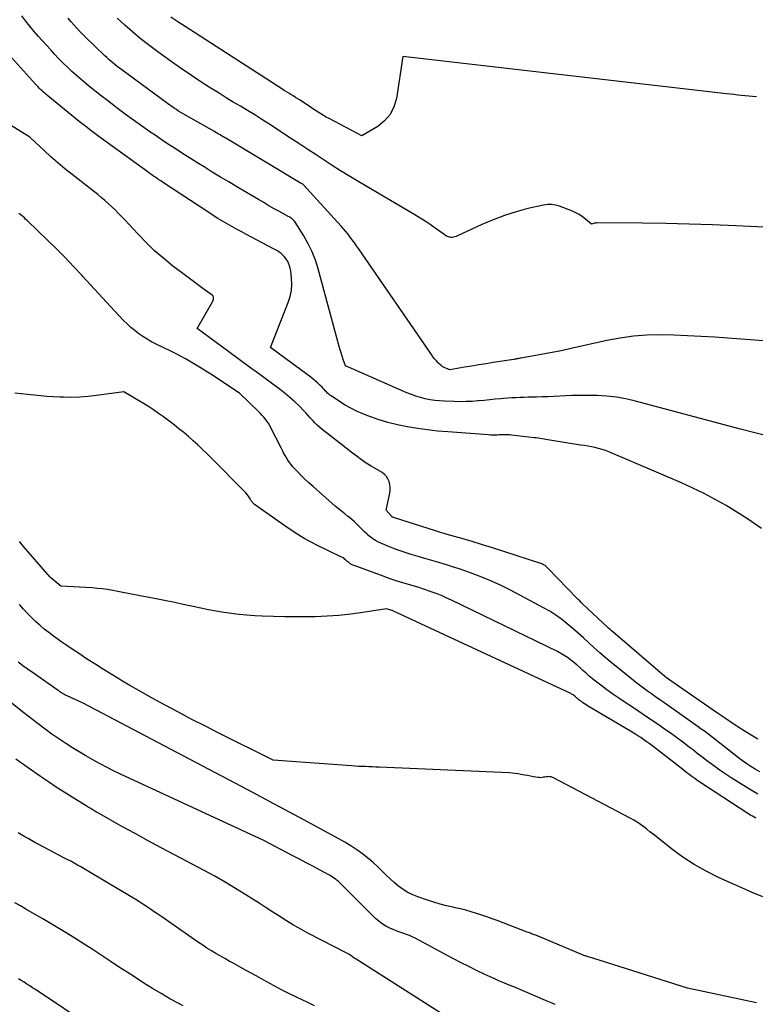
# Model space of a CAD drawing. Units: inches. Extents: x 2625578 to 2628154, y 1501595 to 1505045.
# Drawn here: x 2627533 to 2627594, y 1501705 to 1501786 of the extents above; entities that cross this region are included whole.
import ezdxf

# ---------------------------------------------------------------- set-up
doc = ezdxf.new("R2010")
doc.units = ezdxf.units.IN
doc.header["$MEASUREMENT"] = 0
doc.layers.add('Tile_2737_06_NW_contour_2ft', color=53, linetype='Continuous')

msp = doc.modelspace()

# ---------------------------------------------------------------- linework, layer by layer
at = {"layer": 'Tile_2737_06_NW_contour_2ft'}
for points in [[(2627595.665, 1501751.56, 8242), (2627592.854, 1501752.274, 8242), (2627584.291, 1501754.568, 8242), (2627583.509, 1501754.748, 8242), (2627582.721, 1501754.889, 8242), (2627581.925, 1501754.972, 8242), (2627581.124, 1501755.017, 8242), (2627580.492, 1501755.03, 8242), (2627580.003, 1501755.034, 8242), (2627579.514, 1501755.029, 8242), (2627579.025, 1501755.012, 8242), (2627578.537, 1501754.986, 8242), (2627578.048, 1501754.958, 8242), (2627577.56, 1501754.934, 8242), (2627577.071, 1501754.916, 8242), (2627576.582, 1501754.903, 8242), (2627576.137, 1501754.895, 8242), (2627575.795, 1501754.887, 8242), (2627575.453, 1501754.879, 8242), (2627575.111, 1501754.869, 8242), (2627574.769, 1501754.858, 8242), (2627574.427, 1501754.844, 8242), (2627574.086, 1501754.825, 8242), (2627573.745, 1501754.801, 8242), (2627573.404, 1501754.773, 8242), (2627573.179, 1501754.752, 8242), (2627572.726, 1501754.71, 8242), (2627572.272, 1501754.668, 8242), (2627571.819, 1501754.626, 8242), (2627571.366, 1501754.584, 8242), (2627571.292, 1501754.577, 8242), (2627570.802, 1501754.542, 8242), (2627570.311, 1501754.518, 8242), (2627569.82, 1501754.514, 8242), (2627569.328, 1501754.523, 8242), (2627568.531, 1501754.552, 8242), (2627568.132, 1501754.577, 8242), (2627567.735, 1501754.617, 8242), (2627567.341, 1501754.679, 8242), (2627566.949, 1501754.755, 8242), (2627566.562, 1501754.853, 8242), (2627566.179, 1501754.966, 8242), (2627565.804, 1501755.101, 8242), (2627565.433, 1501755.251, 8242), (2627560.35, 1501757.48, 8242), (2627560.168, 1501758.004, 8242), (2627560.079, 1501758.268, 8242), (2627559.994, 1501758.532, 8242), (2627559.915, 1501758.798, 8242), (2627559.84, 1501759.065, 8242), (2627558.112, 1501765.468, 8242), (2627557.884, 1501766.184, 8242), (2627557.614, 1501766.881, 8242), (2627557.283, 1501767.551, 8242), (2627556.91, 1501768.203, 8242), (2627556.205, 1501769.317, 8242), (2627556.15, 1501769.395, 8242), (2627556.089, 1501769.467, 8242), (2627556.021, 1501769.533, 8242), (2627555.948, 1501769.594, 8242), (2627555.871, 1501769.65, 8242), (2627555.791, 1501769.704, 8242), (2627555.71, 1501769.754, 8242), (2627555.627, 1501769.802, 8242), (2627554.918, 1501770.194, 8242), (2627554.48, 1501770.438, 8242), (2627554.044, 1501770.685, 8242), (2627553.611, 1501770.935, 8242), (2627553.178, 1501771.187, 8242), (2627551.402, 1501772.234, 8242), (2627550.721, 1501772.64, 8242), (2627550.041, 1501773.049, 8242), (2627549.365, 1501773.463, 8242), (2627548.69, 1501773.88, 8242), (2627548.229, 1501774.168, 8242), (2627547.787, 1501774.445, 8242), (2627547.346, 1501774.722, 8242), (2627546.906, 1501775.001, 8242), (2627546.466, 1501775.281, 8242), (2627546.029, 1501775.564, 8242), (2627545.594, 1501775.85, 8242), (2627545.162, 1501776.141, 8242), (2627544.732, 1501776.435, 8242), (2627544.219, 1501776.791, 8242), (2627543.537, 1501777.269, 8242), (2627542.859, 1501777.752, 8242), (2627542.186, 1501778.243, 8242), (2627541.517, 1501778.738, 8242), (2627541.231, 1501778.953, 8242), (2627540.708, 1501779.351, 8242), (2627540.188, 1501779.753, 8242), (2627539.674, 1501780.162, 8242), (2627539.163, 1501780.575, 8242), (2627538.92, 1501780.774, 8242), (2627538.537, 1501781.096, 8242), (2627538.16, 1501781.423, 8242), (2627537.79, 1501781.759, 8242), (2627537.425, 1501782.101, 8242), (2627537.068, 1501782.452, 8242), (2627536.717, 1501782.807, 8242), (2627536.373, 1501783.17, 8242), (2627536.035, 1501783.539, 8242), (2627535.039, 1501784.649, 8242), (2627534.677, 1501785.063, 8242), (2627534.322, 1501785.484, 8242), (2627533.977, 1501785.914, 8242), (2627533.64, 1501786.349, 8242)], [(2627616.49, 1501757.92, 8244), (2627590.822, 1501759.824, 8244), (2627589.704, 1501759.897, 8244), (2627588.586, 1501759.955, 8244), (2627587.467, 1501759.993, 8244), (2627586.347, 1501760.017, 8244), (2627585.231, 1501759.991, 8244), (2627584.119, 1501759.915, 8244), (2627583.016, 1501759.763, 8244), (2627581.918, 1501759.56, 8244), (2627578.995, 1501758.914, 8244), (2627578.873, 1501758.886, 8244), (2627578.751, 1501758.858, 8244), (2627578.629, 1501758.828, 8244), (2627578.508, 1501758.798, 8244), (2627578.386, 1501758.768, 8244), (2627578.264, 1501758.74, 8244), (2627578.142, 1501758.714, 8244), (2627578.019, 1501758.691, 8244), (2627574.842, 1501758.105, 8244), (2627574.771, 1501758.092, 8244), (2627574.698, 1501758.079, 8244), (2627574.626, 1501758.066, 8244), (2627574.554, 1501758.054, 8244), (2627574.482, 1501758.043, 8244), (2627574.41, 1501758.031, 8244), (2627574.338, 1501758.02, 8244), (2627574.265, 1501758.008, 8244), (2627572.558, 1501757.743, 8244), (2627571.961, 1501757.649, 8244), (2627571.364, 1501757.553, 8244), (2627570.768, 1501757.454, 8244), (2627570.172, 1501757.354, 8244), (2627568.98, 1501757.15, 8244), (2627568.655, 1501757.267, 8244), (2627568.499, 1501757.335, 8244), (2627568.351, 1501757.417, 8244), (2627568.216, 1501757.518, 8244), (2627568.089, 1501757.632, 8244), (2627568.017, 1501757.707, 8244), (2627567.865, 1501757.873, 8244), (2627567.719, 1501758.043, 8244), (2627567.581, 1501758.22, 8244), (2627567.449, 1501758.402, 8244), (2627561.431, 1501767.143, 8244), (2627561.264, 1501767.383, 8244), (2627561.096, 1501767.622, 8244), (2627560.925, 1501767.86, 8244), (2627560.754, 1501768.096, 8244), (2627560.577, 1501768.329, 8244), (2627560.395, 1501768.558, 8244), (2627560.206, 1501768.78, 8244), (2627560.012, 1501768.998, 8244), (2627556.862, 1501772.429, 8244), (2627556.831, 1501772.455, 8244), (2627556.741, 1501772.505, 8244), (2627556.696, 1501772.53, 8244), (2627556.652, 1501772.556, 8244), (2627556.607, 1501772.582, 8244), (2627556.563, 1501772.608, 8244), (2627550.479, 1501776.253, 8244), (2627550.363, 1501776.322, 8244), (2627550.247, 1501776.391, 8244), (2627550.13, 1501776.459, 8244), (2627550.012, 1501776.526, 8244), (2627549.895, 1501776.594, 8244), (2627549.778, 1501776.661, 8244), (2627549.66, 1501776.728, 8244), (2627549.543, 1501776.795, 8244), (2627547.151, 1501778.155, 8244), (2627546.961, 1501778.265, 8244), (2627546.773, 1501778.377, 8244), (2627546.587, 1501778.493, 8244), (2627546.402, 1501778.611, 8244), (2627546.219, 1501778.732, 8244), (2627546.038, 1501778.855, 8244), (2627545.859, 1501778.982, 8244), (2627545.681, 1501779.11, 8244), (2627541.892, 1501781.888, 8244), (2627541.71, 1501782.024, 8244), (2627541.529, 1501782.163, 8244), (2627541.352, 1501782.304, 8244), (2627541.175, 1501782.448, 8244), (2627541.002, 1501782.595, 8244), (2627540.831, 1501782.745, 8244), (2627540.664, 1501782.898, 8244), (2627540.499, 1501783.054, 8244), (2627538.916, 1501784.584, 8244), (2627538.663, 1501784.834, 8244), (2627538.415, 1501785.089, 8244), (2627538.173, 1501785.349, 8244), (2627537.935, 1501785.613, 8244), (2627537.703, 1501785.883, 8244), (2627537.477, 1501786.157, 8244)], [(2627602.625, 1501768.553, 8246), (2627592.586, 1501769.026, 8246), (2627590.653, 1501769.106, 8246), (2627588.721, 1501769.169, 8246), (2627586.788, 1501769.211, 8246), (2627584.854, 1501769.237, 8246), (2627581.151, 1501769.265, 8246), (2627581.069, 1501769.262, 8246), (2627580.988, 1501769.253, 8246), (2627580.907, 1501769.238, 8246), (2627580.828, 1501769.218, 8246), (2627580.67, 1501769.17, 8246), (2627580.178, 1501769.582, 8246), (2627579.924, 1501769.774, 8246), (2627579.659, 1501769.948, 8246), (2627579.379, 1501770.096, 8246), (2627579.088, 1501770.227, 8246), (2627578.023, 1501770.643, 8246), (2627577.699, 1501770.736, 8246), (2627577.373, 1501770.791, 8246), (2627577.042, 1501770.785, 8246), (2627576.709, 1501770.74, 8246), (2627575.411, 1501770.442, 8246), (2627574.437, 1501770.185, 8246), (2627573.478, 1501769.887, 8246), (2627572.539, 1501769.529, 8246), (2627571.614, 1501769.129, 8246), (2627569.608, 1501768.186, 8246), (2627569.503, 1501768.143, 8246), (2627569.396, 1501768.107, 8246), (2627569.285, 1501768.083, 8246), (2627569.173, 1501768.066, 8246), (2627569.157, 1501768.064, 8246), (2627569.053, 1501768.064, 8246), (2627568.953, 1501768.076, 8246), (2627568.857, 1501768.107, 8246), (2627568.763, 1501768.151, 8246), (2627568.673, 1501768.206, 8246), (2627568.584, 1501768.262, 8246), (2627568.495, 1501768.321, 8246), (2627568.408, 1501768.381, 8246), (2627567.764, 1501768.838, 8246), (2627567.352, 1501769.122, 8246), (2627566.936, 1501769.399, 8246), (2627566.512, 1501769.665, 8246), (2627566.084, 1501769.924, 8246), (2627561.315, 1501772.727, 8246), (2627560.627, 1501773.139, 8246), (2627559.943, 1501773.56, 8246), (2627559.267, 1501773.992, 8246), (2627558.596, 1501774.433, 8246), (2627557.928, 1501774.878, 8246), (2627557.259, 1501775.322, 8246), (2627556.589, 1501775.764, 8246), (2627555.917, 1501776.204, 8246), (2627554.042, 1501777.428, 8246), (2627553.461, 1501777.801, 8246), (2627552.877, 1501778.169, 8246), (2627552.287, 1501778.529, 8246), (2627551.695, 1501778.883, 8246), (2627551.102, 1501779.236, 8246), (2627550.511, 1501779.594, 8246), (2627549.925, 1501779.959, 8246), (2627549.341, 1501780.328, 8246), (2627548.595, 1501780.806, 8246), (2627547.648, 1501781.427, 8246), (2627546.71, 1501782.062, 8246), (2627545.785, 1501782.716, 8246), (2627544.87, 1501783.384, 8246), (2627544.095, 1501783.962, 8246), (2627543.427, 1501784.482, 8246), (2627542.775, 1501785.02, 8246), (2627542.145, 1501785.583, 8246), (2627541.53, 1501786.165, 8246)], [(2627594.267, 1501779.659, 8248), (2627593.959, 1501779.683, 8248), (2627593.651, 1501779.709, 8248), (2627593.343, 1501779.741, 8248), (2627593.036, 1501779.775, 8248), (2627592.729, 1501779.812, 8248), (2627592.422, 1501779.848, 8248), (2627592.115, 1501779.884, 8248), (2627591.808, 1501779.919, 8248), (2627565.1, 1501783, 8248), (2627564.569, 1501779.527, 8248), (2627564.363, 1501778.832, 8248), (2627564.054, 1501778.206, 8248), (2627563.591, 1501777.685, 8248), (2627563.024, 1501777.232, 8248), (2627561.71, 1501776.45, 8248), (2627559.003, 1501777.871, 8248), (2627558.774, 1501777.995, 8248), (2627558.548, 1501778.125, 8248), (2627558.325, 1501778.261, 8248), (2627558.106, 1501778.402, 8248), (2627557.889, 1501778.546, 8248), (2627557.671, 1501778.689, 8248), (2627557.453, 1501778.833, 8248), (2627557.234, 1501778.976, 8248), (2627556.614, 1501779.38, 8248), (2627556.427, 1501779.5, 8248), (2627556.24, 1501779.619, 8248), (2627556.052, 1501779.736, 8248), (2627555.863, 1501779.852, 8248), (2627555.674, 1501779.967, 8248), (2627555.486, 1501780.084, 8248), (2627555.298, 1501780.202, 8248), (2627555.111, 1501780.321, 8248), (2627547.12, 1501785.47, 8248), (2627546.534, 1501785.855, 8248), (2627545.953, 1501786.247, 8248)], [(2627594.687, 1501744.054, 8240), (2627593.542, 1501744.853, 8240), (2627591.788, 1501745.955, 8240), (2627589.959, 1501746.927, 8240), (2627588.08, 1501747.813, 8240), (2627582.106, 1501750.367, 8240), (2627581.824, 1501750.477, 8240), (2627581.538, 1501750.575, 8240), (2627581.247, 1501750.656, 8240), (2627580.952, 1501750.724, 8240), (2627580.654, 1501750.781, 8240), (2627580.356, 1501750.837, 8240), (2627580.057, 1501750.888, 8240), (2627579.757, 1501750.938, 8240), (2627577.237, 1501751.342, 8240), (2627577.073, 1501751.368, 8240), (2627576.908, 1501751.394, 8240), (2627576.744, 1501751.421, 8240), (2627576.579, 1501751.447, 8240), (2627576.415, 1501751.473, 8240), (2627576.25, 1501751.497, 8240), (2627576.085, 1501751.519, 8240), (2627575.919, 1501751.54, 8240), (2627574.072, 1501751.759, 8240), (2627573.924, 1501751.774, 8240), (2627573.776, 1501751.783, 8240), (2627573.628, 1501751.787, 8240), (2627573.479, 1501751.786, 8240), (2627573.33, 1501751.781, 8240), (2627573.181, 1501751.776, 8240), (2627573.032, 1501751.771, 8240), (2627572.883, 1501751.764, 8240), (2627572.845, 1501751.763, 8240), (2627572.677, 1501751.758, 8240), (2627572.509, 1501751.757, 8240), (2627572.341, 1501751.763, 8240), (2627572.173, 1501751.772, 8240), (2627568.799, 1501752.018, 8240), (2627567.965, 1501752.091, 8240), (2627567.134, 1501752.181, 8240), (2627566.306, 1501752.296, 8240), (2627565.479, 1501752.427, 8240), (2627565.451, 1501752.432, 8240), (2627564.647, 1501752.597, 8240), (2627563.852, 1501752.795, 8240), (2627563.071, 1501753.041, 8240), (2627562.3, 1501753.319, 8240), (2627561.779, 1501753.525, 8240), (2627561.282, 1501753.739, 8240), (2627560.797, 1501753.975, 8240), (2627560.327, 1501754.241, 8240), (2627559.867, 1501754.527, 8240), (2627559.183, 1501754.984, 8240), (2627559.077, 1501755.061, 8240), (2627558.975, 1501755.142, 8240), (2627558.879, 1501755.23, 8240), (2627558.786, 1501755.322, 8240), (2627558.696, 1501755.418, 8240), (2627558.606, 1501755.513, 8240), (2627558.515, 1501755.608, 8240), (2627558.424, 1501755.702, 8240), (2627558.257, 1501755.874, 8240), (2627558.078, 1501756.049, 8240), (2627557.894, 1501756.217, 8240), (2627557.701, 1501756.377, 8240), (2627557.503, 1501756.531, 8240), (2627557.085, 1501756.839, 8240), (2627556.674, 1501757.142, 8240), (2627556.263, 1501757.444, 8240), (2627555.852, 1501757.746, 8240), (2627555.44, 1501758.048, 8240), (2627554.17, 1501758.98, 8240), (2627555.64, 1501762.69, 8240), (2627555.794, 1501763.182, 8240), (2627555.898, 1501763.682, 8240), (2627555.927, 1501764.191, 8240), (2627555.907, 1501764.707, 8240), (2627555.838, 1501765.31, 8240), (2627555.799, 1501765.524, 8240), (2627555.743, 1501765.733, 8240), (2627555.661, 1501765.934, 8240), (2627555.562, 1501766.128, 8240), (2627555.525, 1501766.191, 8240), (2627555.423, 1501766.342, 8240), (2627555.311, 1501766.485, 8240), (2627555.184, 1501766.615, 8240), (2627555.048, 1501766.736, 8240), (2627554.901, 1501766.846, 8240), (2627554.75, 1501766.951, 8240), (2627554.593, 1501767.046, 8240), (2627554.433, 1501767.136, 8240), (2627552.142, 1501768.338, 8240), (2627551.751, 1501768.546, 8240), (2627551.362, 1501768.756, 8240), (2627550.975, 1501768.971, 8240), (2627550.59, 1501769.188, 8240), (2627550.207, 1501769.411, 8240), (2627549.828, 1501769.638, 8240), (2627549.454, 1501769.873, 8240), (2627549.082, 1501770.113, 8240), (2627545.27, 1501772.624, 8240), (2627545.119, 1501772.724, 8240), (2627544.968, 1501772.825, 8240), (2627544.819, 1501772.927, 8240), (2627544.669, 1501773.029, 8240), (2627544.52, 1501773.132, 8240), (2627544.372, 1501773.237, 8240), (2627544.224, 1501773.342, 8240), (2627544.077, 1501773.447, 8240), (2627540.112, 1501776.314, 8240), (2627539.893, 1501776.474, 8240), (2627539.675, 1501776.634, 8240), (2627539.459, 1501776.797, 8240), (2627539.243, 1501776.961, 8240), (2627539.03, 1501777.127, 8240), (2627538.816, 1501777.294, 8240), (2627538.605, 1501777.463, 8240), (2627538.394, 1501777.634, 8240), (2627535.666, 1501779.865, 8240), (2627535.548, 1501779.963, 8240), (2627535.431, 1501780.064, 8240), (2627535.318, 1501780.167, 8240), (2627535.205, 1501780.271, 8240), (2627535.095, 1501780.379, 8240), (2627534.987, 1501780.488, 8240), (2627534.88, 1501780.599, 8240), (2627534.776, 1501780.711, 8240), (2627531.279, 1501784.55, 8240)], [(2627594.379, 1501726.67, 8238), (2627593.699, 1501727.073, 8238), (2627593.031, 1501727.5, 8238), (2627592.367, 1501727.934, 8238), (2627591.709, 1501728.375, 8238), (2627591.054, 1501728.822, 8238), (2627587.14, 1501731.53, 8238), (2627586.717, 1501731.833, 8238), (2627582.416, 1501735.527, 8238), (2627582.311, 1501735.618, 8238), (2627582.207, 1501735.71, 8238), (2627582.105, 1501735.803, 8238), (2627582.003, 1501735.897, 8238), (2627579.925, 1501737.847, 8238), (2627579.806, 1501737.96, 8238), (2627579.689, 1501738.075, 8238), (2627579.572, 1501738.191, 8238), (2627579.457, 1501738.308, 8238), (2627577.068, 1501740.783, 8238), (2627577.012, 1501740.838, 8238), (2627576.955, 1501740.89, 8238), (2627576.895, 1501740.939, 8238), (2627576.833, 1501740.986, 8238), (2627576.768, 1501741.029, 8238), (2627576.701, 1501741.067, 8238), (2627576.63, 1501741.099, 8238), (2627576.558, 1501741.126, 8238), (2627573.337, 1501742.182, 8238), (2627572.498, 1501742.452, 8238), (2627571.657, 1501742.715, 8238), (2627570.814, 1501742.968, 8238), (2627569.968, 1501743.215, 8238), (2627568.753, 1501743.562, 8238), (2627568.513, 1501743.631, 8238), (2627568.275, 1501743.703, 8238), (2627568.036, 1501743.776, 8238), (2627567.799, 1501743.85, 8238), (2627564.333, 1501744.954, 8238), (2627564.315, 1501744.96, 8238), (2627564.297, 1501744.968, 8238), (2627564.28, 1501744.977, 8238), (2627564.264, 1501744.986, 8238), (2627564.199, 1501745.028, 8238), (2627564.183, 1501745.04, 8238), (2627563.73, 1501745.56, 8238), (2627564.015, 1501746.967, 8238), (2627564.045, 1501747.211, 8238), (2627564.05, 1501747.453, 8238), (2627564.018, 1501747.693, 8238), (2627563.961, 1501747.933, 8238), (2627563.861, 1501748.153, 8238), (2627563.736, 1501748.352, 8238), (2627563.57, 1501748.519, 8238), (2627563.377, 1501748.664, 8238), (2627562.472, 1501749.203, 8238), (2627562.077, 1501749.45, 8238), (2627561.69, 1501749.707, 8238), (2627561.313, 1501749.98, 8238), (2627560.944, 1501750.263, 8238), (2627559.9, 1501751.1, 8238), (2627558.436, 1501752.226, 8238), (2627558.223, 1501752.4, 8238), (2627558.018, 1501752.582, 8238), (2627557.824, 1501752.775, 8238), (2627557.637, 1501752.977, 8238), (2627557.455, 1501753.184, 8238), (2627557.27, 1501753.388, 8238), (2627557.082, 1501753.588, 8238), (2627556.891, 1501753.787, 8238), (2627556.553, 1501754.134, 8238), (2627556.183, 1501754.495, 8238), (2627555.802, 1501754.843, 8238), (2627555.405, 1501755.172, 8238), (2627554.996, 1501755.488, 8238), (2627554.132, 1501756.125, 8238), (2627553.282, 1501756.749, 8238), (2627552.433, 1501757.374, 8238), (2627551.583, 1501757.997, 8238), (2627550.733, 1501758.62, 8238), (2627548.11, 1501760.54, 8238), (2627549.385, 1501762.747, 8238), (2627549.421, 1501762.82, 8238), (2627549.449, 1501762.896, 8238), (2627549.466, 1501762.975, 8238), (2627549.477, 1501763.055, 8238), (2627549.469, 1501763.132, 8238), (2627549.447, 1501763.202, 8238), (2627549.406, 1501763.262, 8238), (2627549.351, 1501763.316, 8238), (2627548.589, 1501763.857, 8238), (2627548.143, 1501764.178, 8238), (2627547.699, 1501764.503, 8238), (2627547.259, 1501764.832, 8238), (2627546.821, 1501765.165, 8238), (2627546.125, 1501765.7, 8238), (2627545.358, 1501766.321, 8238), (2627544.613, 1501766.968, 8238), (2627543.902, 1501767.65, 8238), (2627543.214, 1501768.358, 8238), (2627542.14, 1501769.52, 8238), (2627541.878, 1501769.796, 8238), (2627541.613, 1501770.07, 8238), (2627541.342, 1501770.337, 8238), (2627541.067, 1501770.601, 8238), (2627540.786, 1501770.858, 8238), (2627540.501, 1501771.11, 8238), (2627540.21, 1501771.355, 8238), (2627539.913, 1501771.595, 8238), (2627537.807, 1501773.251, 8238), (2627537.213, 1501773.731, 8238), (2627536.627, 1501774.22, 8238), (2627536.052, 1501774.724, 8238), (2627535.486, 1501775.237, 8238), (2627534.366, 1501776.277, 8238), (2627534.299, 1501776.327, 8238), (2627532.505, 1501777.461, 8238)], [(2627594.543, 1501723.989, 8236), (2627594.18, 1501724.196, 8236), (2627593.826, 1501724.417, 8236), (2627593.477, 1501724.647, 8236), (2627593.137, 1501724.889, 8236), (2627592.802, 1501725.139, 8236), (2627591.494, 1501726.159, 8236), (2627591.243, 1501726.354, 8236), (2627590.992, 1501726.549, 8236), (2627590.74, 1501726.743, 8236), (2627590.488, 1501726.937, 8236), (2627590.234, 1501727.129, 8236), (2627589.979, 1501727.319, 8236), (2627589.722, 1501727.505, 8236), (2627589.463, 1501727.69, 8236), (2627586.63, 1501729.685, 8236), (2627586.293, 1501729.923, 8236), (2627585.955, 1501730.162, 8236), (2627585.618, 1501730.402, 8236), (2627585.281, 1501730.642, 8236), (2627584.947, 1501730.885, 8236), (2627584.616, 1501731.133, 8236), (2627584.289, 1501731.387, 8236), (2627583.966, 1501731.644, 8236), (2627582.268, 1501733.024, 8236), (2627581.804, 1501733.41, 8236), (2627581.345, 1501733.802, 8236), (2627580.895, 1501734.204, 8236), (2627580.45, 1501734.612, 8236), (2627580.432, 1501734.629, 8236), (2627579.998, 1501735.03, 8236), (2627579.559, 1501735.426, 8236), (2627579.113, 1501735.815, 8236), (2627578.663, 1501736.198, 8236), (2627578.199, 1501736.563, 8236), (2627577.721, 1501736.906, 8236), (2627577.222, 1501737.219, 8236), (2627576.71, 1501737.511, 8236), (2627573.969, 1501738.961, 8236), (2627573.198, 1501739.347, 8236), (2627572.418, 1501739.709, 8236), (2627571.622, 1501740.036, 8236), (2627570.816, 1501740.34, 8236), (2627570.3, 1501740.521, 8236), (2627569.743, 1501740.712, 8236), (2627569.183, 1501740.895, 8236), (2627568.619, 1501741.069, 8236), (2627568.054, 1501741.236, 8236), (2627567.488, 1501741.4, 8236), (2627566.922, 1501741.567, 8236), (2627566.358, 1501741.737, 8236), (2627565.794, 1501741.91, 8236), (2627565.134, 1501742.115, 8236), (2627564.699, 1501742.26, 8236), (2627564.268, 1501742.417, 8236), (2627563.844, 1501742.589, 8236), (2627563.424, 1501742.774, 8236), (2627563.095, 1501742.926, 8236), (2627562.85, 1501743.054, 8236), (2627562.615, 1501743.196, 8236), (2627562.394, 1501743.36, 8236), (2627562.183, 1501743.538, 8236), (2627562.142, 1501743.576, 8236), (2627561.96, 1501743.748, 8236), (2627561.781, 1501743.922, 8236), (2627561.604, 1501744.099, 8236), (2627561.43, 1501744.278, 8236), (2627561.254, 1501744.455, 8236), (2627561.073, 1501744.626, 8236), (2627560.884, 1501744.789, 8236), (2627560.691, 1501744.947, 8236), (2627560.556, 1501745.051, 8236), (2627560.294, 1501745.258, 8236), (2627560.033, 1501745.469, 8236), (2627559.777, 1501745.684, 8236), (2627559.523, 1501745.902, 8236), (2627557.686, 1501747.504, 8236), (2627557.339, 1501747.816, 8236), (2627557, 1501748.135, 8236), (2627556.67, 1501748.464, 8236), (2627556.347, 1501748.8, 8236), (2627556.027, 1501749.145, 8236), (2627555.876, 1501749.319, 8236), (2627555.734, 1501749.499, 8236), (2627555.604, 1501749.689, 8236), (2627555.483, 1501749.885, 8236), (2627555.37, 1501750.087, 8236), (2627555.259, 1501750.289, 8236), (2627555.151, 1501750.494, 8236), (2627555.046, 1501750.699, 8236), (2627554.211, 1501752.359, 8236), (2627554.109, 1501752.548, 8236), (2627553.999, 1501752.731, 8236), (2627553.878, 1501752.907, 8236), (2627553.749, 1501753.079, 8236), (2627553.612, 1501753.244, 8236), (2627553.47, 1501753.405, 8236), (2627553.323, 1501753.561, 8236), (2627553.171, 1501753.712, 8236), (2627551.61, 1501755.22, 8236), (2627549.24, 1501756.78, 8236), (2627548.841, 1501757.038, 8236), (2627548.44, 1501757.292, 8236), (2627548.034, 1501757.539, 8236), (2627547.626, 1501757.783, 8236), (2627547.214, 1501758.018, 8236), (2627546.797, 1501758.246, 8236), (2627546.376, 1501758.465, 8236), (2627545.951, 1501758.677, 8236), (2627544.729, 1501759.268, 8236), (2627544.358, 1501759.46, 8236), (2627543.995, 1501759.664, 8236), (2627543.643, 1501759.888, 8236), (2627543.299, 1501760.124, 8236), (2627542.968, 1501760.379, 8236), (2627542.648, 1501760.646, 8236), (2627542.343, 1501760.93, 8236), (2627542.049, 1501761.226, 8236), (2627541.298, 1501762.023, 8236), (2627540.638, 1501762.727, 8236), (2627539.98, 1501763.434, 8236), (2627539.324, 1501764.143, 8236), (2627538.672, 1501764.855, 8236), (2627538.59, 1501764.944, 8236), (2627537.908, 1501765.677, 8236), (2627537.216, 1501766.401, 8236), (2627536.51, 1501767.112, 8236), (2627535.796, 1501767.814, 8236), (2627534.124, 1501769.425, 8236), (2627533.993, 1501769.549, 8236), (2627533.861, 1501769.671, 8236), (2627533.726, 1501769.79, 8236), (2627533.59, 1501769.908, 8236), (2627533.488, 1501769.995, 8236), (2627533.402, 1501770.067, 8236)], [(2627594.388, 1501722.141, 8234), (2627593.974, 1501722.379, 8234), (2627593.566, 1501722.627, 8234), (2627592.193, 1501723.491, 8234), (2627591.774, 1501723.762, 8234), (2627591.36, 1501724.04, 8234), (2627590.954, 1501724.328, 8234), (2627590.551, 1501724.623, 8234), (2627590.153, 1501724.924, 8234), (2627589.756, 1501725.226, 8234), (2627589.36, 1501725.529, 8234), (2627588.965, 1501725.834, 8234), (2627588.722, 1501726.023, 8234), (2627588.203, 1501726.418, 8234), (2627587.68, 1501726.808, 8234), (2627587.15, 1501727.189, 8234), (2627586.617, 1501727.564, 8234), (2627586.451, 1501727.678, 8234), (2627585.83, 1501728.104, 8234), (2627585.207, 1501728.527, 8234), (2627584.581, 1501728.945, 8234), (2627583.953, 1501729.361, 8234), (2627583.431, 1501729.702, 8234), (2627582.922, 1501730.044, 8234), (2627582.419, 1501730.393, 8234), (2627581.922, 1501730.753, 8234), (2627581.431, 1501731.12, 8234), (2627581.004, 1501731.446, 8234), (2627580.734, 1501731.659, 8234), (2627580.469, 1501731.878, 8234), (2627580.21, 1501732.104, 8234), (2627579.956, 1501732.336, 8234), (2627579.927, 1501732.363, 8234), (2627579.688, 1501732.582, 8234), (2627579.444, 1501732.797, 8234), (2627579.195, 1501733.006, 8234), (2627578.943, 1501733.21, 8234), (2627578.682, 1501733.402, 8234), (2627578.414, 1501733.582, 8234), (2627578.134, 1501733.745, 8234), (2627577.847, 1501733.895, 8234), (2627569.116, 1501738.131, 8234), (2627568.726, 1501738.313, 8234), (2627568.331, 1501738.487, 8234), (2627567.932, 1501738.649, 8234), (2627567.528, 1501738.801, 8234), (2627567.279, 1501738.892, 8234), (2627566.997, 1501738.99, 8234), (2627566.714, 1501739.085, 8234), (2627566.428, 1501739.174, 8234), (2627566.142, 1501739.258, 8234), (2627565.855, 1501739.341, 8234), (2627565.568, 1501739.425, 8234), (2627565.281, 1501739.51, 8234), (2627564.996, 1501739.597, 8234), (2627564.893, 1501739.629, 8234), (2627564.557, 1501739.735, 8234), (2627564.222, 1501739.844, 8234), (2627563.889, 1501739.96, 8234), (2627563.557, 1501740.078, 8234), (2627561.074, 1501740.988, 8234), (2627560.964, 1501741.034, 8234), (2627560.859, 1501741.087, 8234), (2627560.758, 1501741.149, 8234), (2627560.661, 1501741.217, 8234), (2627560.635, 1501741.237, 8234), (2627560.554, 1501741.301, 8234), (2627560.474, 1501741.367, 8234), (2627560.396, 1501741.433, 8234), (2627560.318, 1501741.501, 8234), (2627560.239, 1501741.566, 8234), (2627560.156, 1501741.626, 8234), (2627560.069, 1501741.678, 8234), (2627559.979, 1501741.727, 8234), (2627557.938, 1501742.707, 8234), (2627557.627, 1501742.861, 8234), (2627557.32, 1501743.022, 8234), (2627557.018, 1501743.192, 8234), (2627556.718, 1501743.367, 8234), (2627556.424, 1501743.55, 8234), (2627556.132, 1501743.737, 8234), (2627555.844, 1501743.931, 8234), (2627555.559, 1501744.128, 8234), (2627552.853, 1501746.043, 8234), (2627552.807, 1501746.079, 8234), (2627552.763, 1501746.117, 8234), (2627552.722, 1501746.16, 8234), (2627552.684, 1501746.204, 8234), (2627552.649, 1501746.252, 8234), (2627552.615, 1501746.299, 8234), (2627552.582, 1501746.348, 8234), (2627552.551, 1501746.398, 8234), (2627552.437, 1501746.585, 8234), (2627552.345, 1501746.725, 8234), (2627552.246, 1501746.86, 8234), (2627552.139, 1501746.988, 8234), (2627552.025, 1501747.111, 8234), (2627549.271, 1501749.884, 8234), (2627548.907, 1501750.244, 8234), (2627548.541, 1501750.6, 8234), (2627548.168, 1501750.95, 8234), (2627547.792, 1501751.296, 8234), (2627547.409, 1501751.634, 8234), (2627547.019, 1501751.965, 8234), (2627546.621, 1501752.285, 8234), (2627546.217, 1501752.598, 8234), (2627545.342, 1501753.256, 8234), (2627544.937, 1501753.551, 8234), (2627544.526, 1501753.837, 8234), (2627544.106, 1501754.11, 8234), (2627543.679, 1501754.375, 8234), (2627542.07, 1501755.34, 8234), (2627539.801, 1501755.02, 8234), (2627539.124, 1501754.942, 8234), (2627538.445, 1501754.89, 8234), (2627537.764, 1501754.873, 8234), (2627537.082, 1501754.881, 8234), (2627536.78, 1501754.893, 8234), (2627536.249, 1501754.92, 8234), (2627535.718, 1501754.955, 8234), (2627535.189, 1501755.003, 8234), (2627534.66, 1501755.06, 8234), (2627534.131, 1501755.12, 8234), (2627533.602, 1501755.176, 8234), (2627533.072, 1501755.226, 8234)], [(2627594.22, 1501720.165, 8232), (2627594.087, 1501720.234, 8232), (2627593.955, 1501720.306, 8232), (2627593.825, 1501720.381, 8232), (2627593.697, 1501720.459, 8232), (2627593.57, 1501720.539, 8232), (2627589.535, 1501723.18, 8232), (2627589.362, 1501723.296, 8232), (2627589.191, 1501723.413, 8232), (2627589.022, 1501723.533, 8232), (2627588.854, 1501723.655, 8232), (2627588.688, 1501723.779, 8232), (2627588.522, 1501723.904, 8232), (2627588.357, 1501724.03, 8232), (2627588.193, 1501724.158, 8232), (2627585.863, 1501725.98, 8232), (2627585.64, 1501726.151, 8232), (2627585.416, 1501726.318, 8232), (2627585.187, 1501726.482, 8232), (2627584.957, 1501726.642, 8232), (2627584.724, 1501726.798, 8232), (2627584.489, 1501726.951, 8232), (2627584.251, 1501727.1, 8232), (2627584.011, 1501727.246, 8232), (2627580.346, 1501729.429, 8232), (2627580.215, 1501729.509, 8232), (2627580.086, 1501729.591, 8232), (2627579.959, 1501729.677, 8232), (2627579.833, 1501729.765, 8232), (2627579.721, 1501729.846, 8232), (2627579.653, 1501729.896, 8232), (2627579.587, 1501729.948, 8232), (2627579.523, 1501730.003, 8232), (2627579.461, 1501730.059, 8232), (2627579.394, 1501730.12, 8232), (2627579.335, 1501730.172, 8232), (2627579.275, 1501730.221, 8232), (2627579.213, 1501730.27, 8232), (2627579.15, 1501730.315, 8232), (2627579.085, 1501730.358, 8232), (2627579.017, 1501730.396, 8232), (2627578.947, 1501730.431, 8232), (2627564.282, 1501737.261, 8232), (2627564.24, 1501737.274, 8232), (2627564.214, 1501737.283, 8232), (2627564.181, 1501737.292, 8232), (2627563.75, 1501737.43, 8232), (2627561.791, 1501737.117, 8232), (2627560.809, 1501736.982, 8232), (2627559.825, 1501736.874, 8232), (2627558.838, 1501736.808, 8232), (2627557.848, 1501736.769, 8232), (2627557.246, 1501736.759, 8232), (2627556.302, 1501736.752, 8232), (2627555.359, 1501736.757, 8232), (2627554.415, 1501736.782, 8232), (2627553.472, 1501736.82, 8232), (2627552.873, 1501736.85, 8232), (2627552.231, 1501736.894, 8232), (2627551.59, 1501736.952, 8232), (2627550.951, 1501737.032, 8232), (2627550.315, 1501737.128, 8232), (2627549.68, 1501737.238, 8232), (2627549.046, 1501737.355, 8232), (2627548.414, 1501737.481, 8232), (2627547.783, 1501737.613, 8232), (2627547.655, 1501737.641, 8232), (2627546.961, 1501737.79, 8232), (2627546.266, 1501737.934, 8232), (2627545.57, 1501738.074, 8232), (2627544.873, 1501738.211, 8232), (2627542.842, 1501738.601, 8232), (2627542.419, 1501738.683, 8232), (2627541.996, 1501738.765, 8232), (2627541.573, 1501738.848, 8232), (2627541.15, 1501738.932, 8232), (2627540.726, 1501739.006, 8232), (2627540.3, 1501739.069, 8232), (2627539.872, 1501739.114, 8232), (2627539.443, 1501739.147, 8232), (2627536.86, 1501739.29, 8232), (2627536.041, 1501739.99, 8232), (2627535.957, 1501740.071, 8232), (2627535.855, 1501740.189, 8232), (2627535.841, 1501740.206, 8232), (2627535.828, 1501740.222, 8232), (2627535.814, 1501740.238, 8232), (2627535.8, 1501740.254, 8232), (2627533.795, 1501742.566, 8232), (2627533.68, 1501742.703, 8232), (2627533.57, 1501742.842, 8232), (2627533.464, 1501742.986, 8232)], [(2627594.812, 1501713.675, 8230), (2627593.934, 1501714.032, 8230), (2627593.061, 1501714.405, 8230), (2627592.193, 1501714.788, 8230), (2627591.147, 1501715.261, 8230), (2627590.129, 1501715.767, 8230), (2627589.14, 1501716.321, 8230), (2627588.194, 1501716.947, 8230), (2627587.278, 1501717.62, 8230), (2627586.005, 1501718.63, 8230), (2627585.747, 1501718.834, 8230), (2627585.488, 1501719.037, 8230), (2627585.229, 1501719.238, 8230), (2627584.969, 1501719.44, 8230), (2627584.704, 1501719.633, 8230), (2627584.433, 1501719.818, 8230), (2627584.153, 1501719.987, 8230), (2627583.866, 1501720.147, 8230), (2627577.529, 1501723.477, 8230), (2627577.432, 1501723.519, 8230), (2627577.334, 1501723.552, 8230), (2627577.231, 1501723.57, 8230), (2627577.127, 1501723.578, 8230), (2627577.021, 1501723.575, 8230), (2627576.915, 1501723.567, 8230), (2627576.811, 1501723.549, 8230), (2627576.707, 1501723.527, 8230), (2627576.595, 1501723.505, 8230), (2627576.489, 1501723.494, 8230), (2627576.382, 1501723.496, 8230), (2627576.274, 1501723.507, 8230), (2627575.879, 1501723.573, 8230), (2627575.626, 1501723.617, 8230), (2627575.374, 1501723.663, 8230), (2627575.122, 1501723.711, 8230), (2627574.87, 1501723.761, 8230), (2627574.618, 1501723.806, 8230), (2627574.365, 1501723.843, 8230), (2627574.111, 1501723.868, 8230), (2627573.856, 1501723.885, 8230), (2627563.148, 1501724.361, 8230), (2627562.862, 1501724.373, 8230), (2627562.577, 1501724.385, 8230), (2627562.292, 1501724.395, 8230), (2627562.007, 1501724.405, 8230), (2627561.722, 1501724.416, 8230), (2627561.437, 1501724.429, 8230), (2627561.152, 1501724.446, 8230), (2627560.867, 1501724.465, 8230), (2627554.39, 1501724.93, 8230), (2627549.915, 1501727.167, 8230), (2627548.8, 1501727.731, 8230), (2627547.689, 1501728.302, 8230), (2627546.584, 1501728.885, 8230), (2627545.482, 1501729.475, 8230), (2627544.774, 1501729.859, 8230), (2627544.032, 1501730.267, 8230), (2627543.294, 1501730.683, 8230), (2627542.563, 1501731.11, 8230), (2627541.835, 1501731.543, 8230), (2627541.66, 1501731.65, 8230), (2627541.025, 1501732.038, 8230), (2627540.391, 1501732.43, 8230), (2627539.761, 1501732.826, 8230), (2627539.134, 1501733.227, 8230), (2627538.918, 1501733.366, 8230), (2627538.402, 1501733.702, 8230), (2627537.888, 1501734.042, 8230), (2627537.378, 1501734.388, 8230), (2627536.871, 1501734.738, 8230), (2627536.638, 1501734.901, 8230), (2627536.254, 1501735.178, 8230), (2627535.876, 1501735.463, 8230), (2627535.507, 1501735.76, 8230), (2627535.144, 1501736.066, 8230), (2627534.792, 1501736.383, 8230), (2627534.449, 1501736.709, 8230), (2627534.117, 1501737.047, 8230), (2627533.794, 1501737.393, 8230), (2627533.778, 1501737.41, 8230), (2627533.455, 1501737.774, 8230)], [(2627594.285, 1501704.904, 8228), (2627588.59, 1501706.13, 8228), (2627580.778, 1501708.604, 8228), (2627580.678, 1501708.635, 8228), (2627580.579, 1501708.666, 8228), (2627580.479, 1501708.696, 8228), (2627580.379, 1501708.726, 8228), (2627580.316, 1501708.744, 8228), (2627580.247, 1501708.765, 8228), (2627580.178, 1501708.786, 8228), (2627580.11, 1501708.808, 8228), (2627580.042, 1501708.831, 8228), (2627579.974, 1501708.854, 8228), (2627579.907, 1501708.879, 8228), (2627579.84, 1501708.905, 8228), (2627579.774, 1501708.932, 8228), (2627576.056, 1501710.487, 8228), (2627575.97, 1501710.522, 8228), (2627575.884, 1501710.556, 8228), (2627575.798, 1501710.59, 8228), (2627575.711, 1501710.623, 8228), (2627575.625, 1501710.656, 8228), (2627575.538, 1501710.689, 8228), (2627575.451, 1501710.721, 8228), (2627575.365, 1501710.754, 8228), (2627572.884, 1501711.697, 8228), (2627572.46, 1501711.855, 8228), (2627572.033, 1501712.008, 8228), (2627571.604, 1501712.155, 8228), (2627571.174, 1501712.298, 8228), (2627570.741, 1501712.431, 8228), (2627570.305, 1501712.555, 8228), (2627569.866, 1501712.666, 8228), (2627569.425, 1501712.768, 8228), (2627569.238, 1501712.808, 8228), (2627568.705, 1501712.933, 8228), (2627568.174, 1501713.07, 8228), (2627567.649, 1501713.225, 8228), (2627567.127, 1501713.393, 8228), (2627566.339, 1501713.661, 8228), (2627565.913, 1501713.832, 8228), (2627565.502, 1501714.03, 8228), (2627565.114, 1501714.271, 8228), (2627564.742, 1501714.54, 8228), (2627564.387, 1501714.837, 8228), (2627564.041, 1501715.143, 8228), (2627563.707, 1501715.462, 8228), (2627563.381, 1501715.79, 8228), (2627563.362, 1501715.81, 8228), (2627563.026, 1501716.147, 8228), (2627562.678, 1501716.471, 8228), (2627562.316, 1501716.779, 8228), (2627561.943, 1501717.074, 8228), (2627561.771, 1501717.203, 8228), (2627561.298, 1501717.544, 8228), (2627560.814, 1501717.869, 8228), (2627560.317, 1501718.172, 8228), (2627559.809, 1501718.46, 8228), (2627556.574, 1501720.2, 8228), (2627554.44, 1501721.343, 8228), (2627552.303, 1501722.482, 8228), (2627550.163, 1501723.614, 8228), (2627548.021, 1501724.742, 8228), (2627538.7, 1501729.63, 8228), (2627537.383, 1501730.243, 8228), (2627537.318, 1501730.274, 8228), (2627537.254, 1501730.306, 8228), (2627537.19, 1501730.34, 8228), (2627537.127, 1501730.374, 8228), (2627537.065, 1501730.41, 8228), (2627537.003, 1501730.446, 8228), (2627536.942, 1501730.485, 8228), (2627536.882, 1501730.524, 8228), (2627536.822, 1501730.565, 8228), (2627536.761, 1501730.606, 8228), (2627536.702, 1501730.647, 8228), (2627536.642, 1501730.688, 8228), (2627534.412, 1501732.241, 8228), (2627534.196, 1501732.393, 8228), (2627533.981, 1501732.548, 8228), (2627533.769, 1501732.704, 8228), (2627533.557, 1501732.863, 8228), (2627533.35, 1501733.027, 8228)], [(2627577.658, 1501704.793, 8226), (2627577.268, 1501704.949, 8226), (2627576.879, 1501705.11, 8226), (2627575.423, 1501705.735, 8226), (2627575.034, 1501705.9, 8226), (2627574.645, 1501706.064, 8226), (2627574.254, 1501706.226, 8226), (2627573.863, 1501706.386, 8226), (2627573.473, 1501706.549, 8226), (2627573.084, 1501706.714, 8226), (2627572.698, 1501706.885, 8226), (2627572.313, 1501707.059, 8226), (2627571.801, 1501707.295, 8226), (2627571.164, 1501707.596, 8226), (2627570.531, 1501707.904, 8226), (2627569.903, 1501708.223, 8226), (2627569.279, 1501708.55, 8226), (2627566.099, 1501710.251, 8226), (2627565.872, 1501710.364, 8226), (2627565.641, 1501710.469, 8226), (2627565.404, 1501710.56, 8226), (2627565.163, 1501710.642, 8226), (2627564.922, 1501710.722, 8226), (2627564.682, 1501710.808, 8226), (2627564.445, 1501710.902, 8226), (2627564.211, 1501711.001, 8226), (2627564.019, 1501711.086, 8226), (2627563.701, 1501711.249, 8226), (2627563.398, 1501711.433, 8226), (2627563.116, 1501711.649, 8226), (2627562.85, 1501711.885, 8226), (2627560.298, 1501714.412, 8226), (2627560.212, 1501714.499, 8226), (2627560.125, 1501714.586, 8226), (2627560.04, 1501714.674, 8226), (2627559.955, 1501714.761, 8226), (2627559.868, 1501714.848, 8226), (2627559.779, 1501714.931, 8226), (2627559.686, 1501715.01, 8226), (2627559.59, 1501715.086, 8226), (2627559.547, 1501715.119, 8226), (2627559.426, 1501715.207, 8226), (2627559.302, 1501715.291, 8226), (2627559.175, 1501715.368, 8226), (2627559.045, 1501715.442, 8226), (2627558.214, 1501715.889, 8226), (2627557.665, 1501716.183, 8226), (2627557.117, 1501716.476, 8226), (2627556.567, 1501716.767, 8226), (2627556.017, 1501717.056, 8226), (2627553.63, 1501718.31, 8226), (2627541.806, 1501723.792, 8226), (2627541.222, 1501724.071, 8226), (2627540.642, 1501724.359, 8226), (2627540.07, 1501724.66, 8226), (2627539.501, 1501724.97, 8226), (2627538.94, 1501725.293, 8226), (2627538.384, 1501725.624, 8226), (2627537.835, 1501725.967, 8226), (2627537.291, 1501726.318, 8226), (2627536.208, 1501727.034, 8226), (2627536.168, 1501727.06, 8226), (2627534.425, 1501728.367, 8226), (2627533.563, 1501729.032, 8226), (2627532.713, 1501729.712, 8226)], [(2627568.158, 1501704.127, 8224), (2627561.255, 1501708.525, 8224), (2627561.191, 1501708.551, 8224), (2627561.117, 1501708.583, 8224), (2627560.912, 1501708.736, 8224), (2627560.819, 1501708.803, 8224), (2627560.725, 1501708.868, 8224), (2627560.627, 1501708.927, 8224), (2627560.527, 1501708.983, 8224), (2627557.262, 1501710.678, 8224), (2627556.669, 1501710.997, 8224), (2627556.083, 1501711.327, 8224), (2627555.506, 1501711.674, 8224), (2627554.937, 1501712.033, 8224), (2627554.371, 1501712.4, 8224), (2627553.805, 1501712.765, 8224), (2627553.238, 1501713.129, 8224), (2627552.671, 1501713.492, 8224), (2627552.131, 1501713.837, 8224), (2627551.287, 1501714.361, 8224), (2627550.435, 1501714.871, 8224), (2627549.57, 1501715.359, 8224), (2627548.696, 1501715.833, 8224), (2627546.251, 1501717.12, 8224), (2627545.161, 1501717.699, 8224), (2627544.075, 1501718.284, 8224), (2627542.993, 1501718.878, 8224), (2627541.915, 1501719.478, 8224), (2627540.084, 1501720.508, 8224), (2627539.924, 1501720.598, 8224), (2627539.764, 1501720.689, 8224), (2627539.606, 1501720.782, 8224), (2627539.447, 1501720.875, 8224), (2627539.289, 1501720.969, 8224), (2627539.132, 1501721.063, 8224), (2627538.974, 1501721.159, 8224), (2627538.818, 1501721.255, 8224), (2627537.803, 1501721.88, 8224), (2627537.143, 1501722.294, 8224), (2627536.488, 1501722.716, 8224), (2627535.84, 1501723.149, 8224), (2627535.197, 1501723.589, 8224), (2627533.148, 1501725.018, 8224)], [(2627557.797, 1501704.679, 8222), (2627557.246, 1501704.942, 8222), (2627556.31, 1501705.389, 8222), (2627555.694, 1501705.69, 8222), (2627555.083, 1501705.999, 8222), (2627554.477, 1501706.319, 8222), (2627553.876, 1501706.646, 8222), (2627553.818, 1501706.677, 8222), (2627553.248, 1501706.994, 8222), (2627552.677, 1501707.31, 8222), (2627552.106, 1501707.625, 8222), (2627551.535, 1501707.939, 8222), (2627551.137, 1501708.158, 8222), (2627550.765, 1501708.364, 8222), (2627550.395, 1501708.572, 8222), (2627550.026, 1501708.783, 8222), (2627549.658, 1501708.996, 8222), (2627549.293, 1501709.214, 8222), (2627548.932, 1501709.438, 8222), (2627548.577, 1501709.67, 8222), (2627548.225, 1501709.908, 8222), (2627545.194, 1501712.013, 8222), (2627544.884, 1501712.227, 8222), (2627544.574, 1501712.439, 8222), (2627544.263, 1501712.649, 8222), (2627543.951, 1501712.858, 8222), (2627543.636, 1501713.063, 8222), (2627543.32, 1501713.265, 8222), (2627543.001, 1501713.463, 8222), (2627542.68, 1501713.658, 8222), (2627539.347, 1501715.648, 8222), (2627539.072, 1501715.81, 8222), (2627538.797, 1501715.971, 8222), (2627538.52, 1501716.129, 8222), (2627538.242, 1501716.286, 8222), (2627537.963, 1501716.44, 8222), (2627537.683, 1501716.593, 8222), (2627537.403, 1501716.744, 8222), (2627537.121, 1501716.893, 8222), (2627534.994, 1501718.01, 8222), (2627534.715, 1501718.159, 8222), (2627534.437, 1501718.311, 8222), (2627534.161, 1501718.467, 8222), (2627533.887, 1501718.626, 8222), (2627533.615, 1501718.788, 8222), (2627533.344, 1501718.953, 8222)], [(2627546.957, 1501704.661, 8220), (2627546.598, 1501704.857, 8220), (2627545.871, 1501705.261, 8220), (2627545.151, 1501705.676, 8220), (2627544.439, 1501706.105, 8220), (2627543.733, 1501706.545, 8220), (2627543.033, 1501706.994, 8220), (2627542.335, 1501707.446, 8220), (2627541.639, 1501707.901, 8220), (2627540.945, 1501708.359, 8220), (2627540.127, 1501708.903, 8220), (2627539.461, 1501709.339, 8220), (2627538.792, 1501709.77, 8220), (2627538.119, 1501710.195, 8220), (2627537.443, 1501710.614, 8220), (2627536.762, 1501711.027, 8220), (2627536.079, 1501711.435, 8220), (2627535.393, 1501711.839, 8220), (2627534.705, 1501712.239, 8220), (2627533.983, 1501712.655, 8220), (2627533.528, 1501712.915, 8220), (2627533.072, 1501713.174, 8220)], [(2627539.539, 1501702.837, 8218), (2627534.777, 1501706.013, 8218), (2627534.544, 1501706.166, 8218), (2627534.311, 1501706.318, 8218), (2627534.076, 1501706.468, 8218), (2627533.841, 1501706.615, 8218), (2627533.603, 1501706.761, 8218), (2627533.366, 1501706.906, 8218)]]:
    msp.add_polyline3d(points, dxfattribs=at)

doc.saveas('drawing.dxf')
